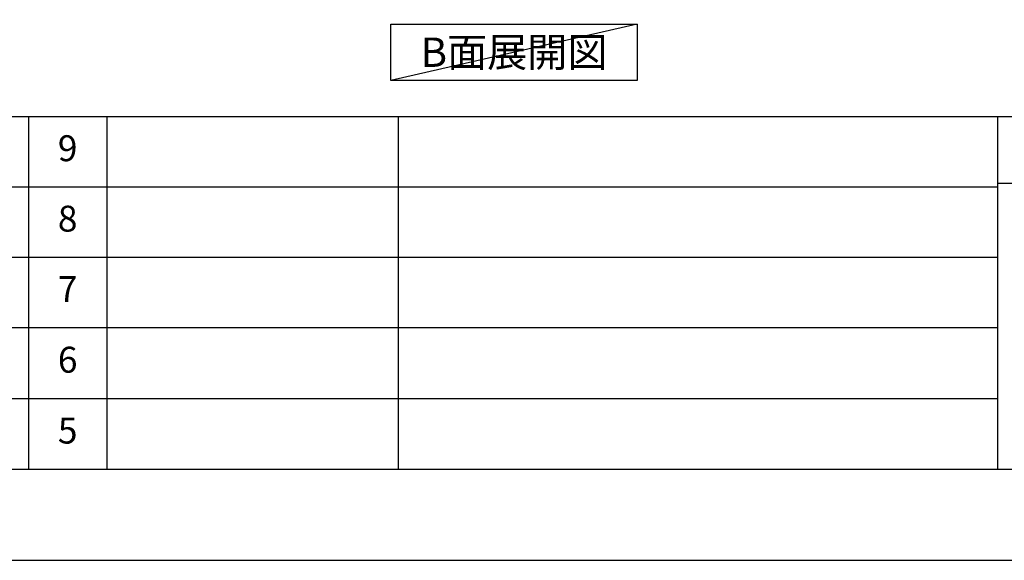
# Model space of a CAD drawing. Extents: x 0 to 26473, y -25 to 8845.
# Drawn here: x 6743 to 9021, y 0 to 1251 of the extents above; entities that cross this region are included whole.
import ezdxf

# ---------------------------------------------------------------- set-up
doc = ezdxf.new("R2010")
doc.units = 0
doc.header["$LTSCALE"] = 50
doc.header["$MEASUREMENT"] = 0
doc.layers.get('DEFPOINTS').update_dxf_attribs({"color": 146, "linetype": 'CONTINUOUS'})
for name, color, linetype in [('160-文字', 254, 'CONTINUOUS'), ('190-図面外枠', 5, 'CONTINUOUS'), ('191-図面内枠', 4, 'CONTINUOUS')]:
    doc.layers.add(name, color=color, linetype=linetype)
doc.styles.add('KH001', font='txt')

# ---------------------------------------------------------------- blocks, each defined once
blk = doc.blocks.new('A$C5D946DDC')
at = {"layer": '190-図面外枠'}
blk.add_line((20519, 350.7), (271, 350.7), dxfattribs=at)
at = {"layer": 'DEFPOINTS'}
blk.add_lwpolyline([(0, 0), (20790, 0), (20790, 14700), (0, 14700)], close=True, dxfattribs=at)

msp = doc.modelspace()

# ---------------------------------------------------------------- linework, layer by layer
at = {"layer": '160-文字'}
msp.add_lwpolyline([(7601.6, 1241.05), (8171.63, 1241.05), (8171.63, 1110.62), (7601.6, 1110.62)], close=True, dxfattribs=at)
at = {"layer": '191-図面内枠'}
for p, q in [((162.58, 1027.33), (12311.4, 1027.33)), ((6763.16, 1027.26), (6763.16, 210.33)), ((6944.13, 1027.33), (6944.13, 210.4)), ((7618.77, 1027.33), (7618.77, 210.4)), ((9005.37, 1027.33), (9005.37, 210.4)), ((9005.37, 872.98), (9529.09, 872.98)), ((4520.96, 864.4), (9005.37, 864.4)), ((4520.96, 701.4), (9005.37, 701.4)), ((4520.96, 538.4), (9005.37, 538.4)), ((4520.96, 374.4), (9005.37, 374.4))]:
    msp.add_line(p, q, dxfattribs=at)
at = {"layer": 'DEFPOINTS'}
msp.add_line((8171.63, 1241.05), (7601.6, 1110.62), dxfattribs=at)

# ---------------------------------------------------------------- block references
at = {"layer": '190-図面外枠', "xscale": 0.599999999976717, "yscale": 0.599999999976717, "zscale": 0.599999999976717}
msp.add_blockref('A$C5D946DDC', (0, 0), dxfattribs=at)

# ---------------------------------------------------------------- texts
at = {"layer": '160-文字', "insert": (7886.62, 1175.84), "char_height": 68, "attachment_point": 5, "style": 'KH001'}
msp.add_mtext('{\\fArial|b0|i0|c0|p32;B}面展開図', dxfattribs=at)
at = {"layer": '160-文字', "char_height": 60, "attachment_point": 5, "line_spacing_factor": 0.876232, "style": 'KH001'}
for s, insert in [('9', (6853.64, 945.83)), ('8', (6853.64, 782.9)), ('7', (6853.64, 619.9)), ('6', (6853.64, 456.4)), ('5', (6853.64, 292.4))]:
    msp.add_mtext(s, dxfattribs=dict(at, insert=insert))

doc.saveas('drawing.dxf')
